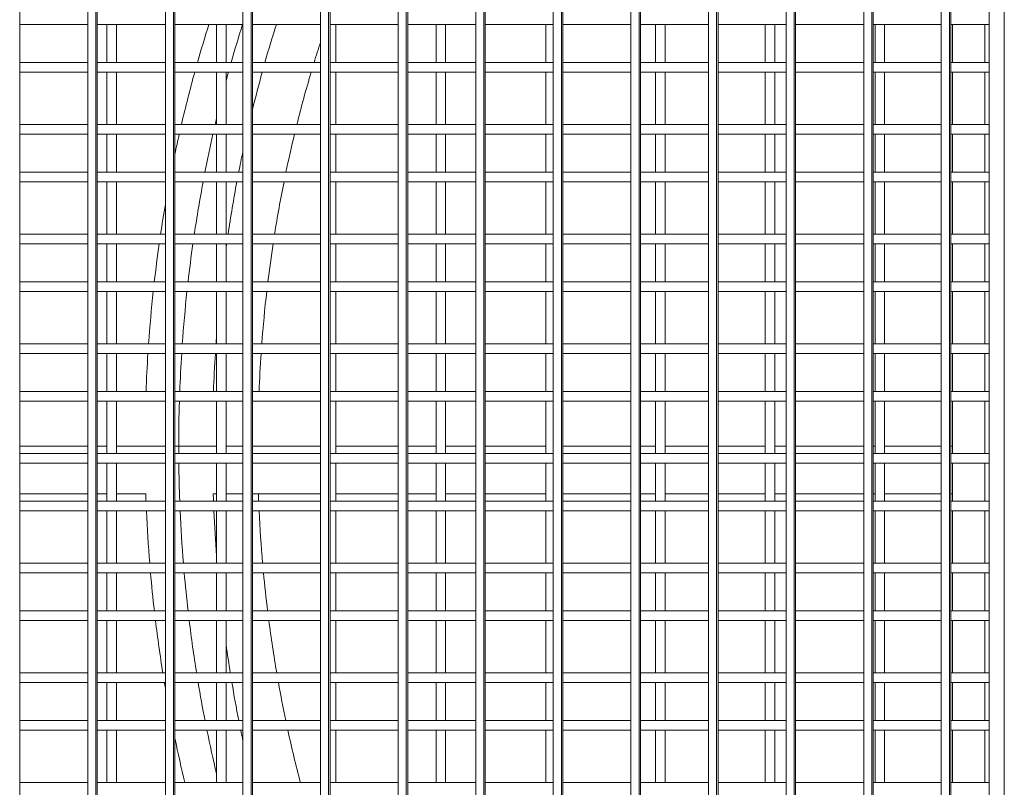
# Model space of a CAD drawing. Extents: x -6599 to 6326, y -14 to 9585.
# Drawn here: x -873 to -460, y 7970 to 8292 of the extents above; entities that cross this region are included whole.
import ezdxf

# ---------------------------------------------------------------- set-up
doc = ezdxf.new("R2010")
doc.units = 0
doc.header["$LTSCALE"] = 5
doc.layers.add('Lg_prod', color=40, linetype='CONTINUOUS')

msp = doc.modelspace()

# ---------------------------------------------------------------- linework, layer by layer
at = {"layer": 'Lg_prod', "linetype": 'Continuous', "lineweight": 0, "extrusion": (0, 1, 0)}
for p, q in [((-616.33, 8586.3), (-616.33, 7459.16)), ((-645.44, 8581.43), (-645.44, 7547.64)), ((-644.86, 8581.64), (-644.86, 7547.64)), ((-612.92, 8581.06), (-612.92, 7459.16)), ((-648.86, 8580.22), (-648.86, 7547.64)), ((-612.33, 8579.1), (-612.33, 7459.16)), ((-844.02, 8569.7), (-844.02, 7717.93)), ((-840.61, 8571.09), (-840.61, 7747.59)), ((-840.02, 8571.33), (-840.02, 7747.59)), ((-681.39, 8568.74), (-681.39, 7623.81)), ((-677.97, 8569.94), (-677.97, 7621.71)), ((-677.39, 8570.15), (-677.39, 7621.35)), ((-872.55, 8558.04), (-872.55, 7459.16)), ((-713.91, 8557.25), (-713.91, 7637.24)), ((-710.5, 8558.45), (-710.5, 7637.24)), ((-709.91, 8558.66), (-709.91, 7637.24)), ((-746.44, 8545.76), (-746.44, 7639.84)), ((-743.03, 8546.97), (-743.03, 7633.63)), ((-742.44, 8547.17), (-742.44, 7632.57)), ((-775.55, 8535.48), (-775.55, 7695.7)), ((-774.97, 8535.68), (-774.97, 7694.59)), ((-811.49, 8532.07), (-811.49, 7747.59)), ((-808.08, 8532.57), (-808.08, 7745.69)), ((-807.49, 8532.65), (-807.49, 7744.94)), ((-778.97, 8534.27), (-778.97, 7701.94)), ((-459.81, 8528.72), (-459.81, 7293.38)), ((-466.19, 8524.89), (-466.19, 7459.36)), ((-482.81, 8514.91), (-482.81, 7459.16)), ((-482.22, 8515.26), (-482.22, 7459.16)), ((-486.22, 8512.86), (-486.22, 7459.16)), ((-583.81, 8505.41), (-583.81, 7459.16)), ((-580.39, 8502.2), (-580.39, 7459.16)), ((-579.81, 8501.71), (-579.81, 7459.16)), ((-518.75, 8494.78), (-518.75, 7459.16)), ((-515.34, 8495.92), (-515.34, 7459.16)), ((-514.75, 8496.16), (-514.75, 7459.16)), ((-551.28, 8493.69), (-551.28, 7459.16)), ((-547.86, 8493.69), (-547.86, 7459.16)), ((-547.28, 8493.69), (-547.28, 7459.16)), ((-844.02, 8290.16), (-872.55, 8290.16)), ((-811.49, 8290.16), (-840.02, 8290.16)), ((-836.01, 8290.16), (-836.01, 8274.16)), ((-832.01, 8290.16), (-832.01, 8274.16)), ((-778.97, 8290.16), (-807.49, 8290.16)), ((-790.01, 8290.16), (-790.01, 8274.16)), ((-786.01, 8290.16), (-786.01, 8274.16)), ((-746.44, 8290.16), (-774.97, 8290.16)), ((-713.91, 8290.16), (-742.44, 8290.16)), ((-740.01, 8290.16), (-740.01, 8274.16)), ((-681.39, 8290.16), (-709.91, 8290.16)), ((-698.01, 8290.16), (-698.01, 8274.16)), ((-694.01, 8290.16), (-694.01, 8274.16)), ((-648.86, 8290.16), (-677.39, 8290.16)), ((-652.01, 8290.16), (-652.01, 8274.16)), ((-616.33, 8290.16), (-644.86, 8290.16)), ((-583.81, 8290.16), (-612.33, 8290.16)), ((-606.01, 8290.16), (-606.01, 8274.16)), ((-602.01, 8290.16), (-602.01, 8274.16)), ((-551.28, 8290.16), (-579.81, 8290.16)), ((-560.01, 8290.16), (-560.01, 8274.16)), ((-556.01, 8290.16), (-556.01, 8274.16)), ((-518.75, 8290.16), (-547.28, 8290.16)), ((-486.22, 8290.16), (-514.75, 8290.16)), ((-514.01, 8290.16), (-514.01, 8274.16)), ((-510.01, 8290.16), (-510.01, 8274.16)), ((-466.19, 8290.16), (-482.22, 8290.16)), ((-481.51, 8274.16), (-481.51, 8290.16)), ((-468.01, 8290.16), (-468.01, 8274.16)), ((-872.55, 8274.16), (-844.02, 8274.16)), ((-840.02, 8274.16), (-811.49, 8274.16)), ((-807.49, 8274.16), (-778.97, 8274.16)), ((-774.97, 8274.16), (-746.44, 8274.16)), ((-742.44, 8274.16), (-713.91, 8274.16)), ((-709.91, 8274.16), (-681.39, 8274.16)), ((-677.39, 8274.16), (-648.86, 8274.16)), ((-644.86, 8274.16), (-616.33, 8274.16)), ((-612.33, 8274.16), (-583.81, 8274.16)), ((-579.81, 8274.16), (-551.28, 8274.16)), ((-547.28, 8274.16), (-518.75, 8274.16)), ((-514.75, 8274.16), (-486.22, 8274.16)), ((-482.22, 8274.16), (-466.19, 8274.16)), ((-872.55, 8270.16), (-844.02, 8270.16)), ((-840.02, 8270.16), (-811.49, 8270.16)), ((-836.01, 8270.16), (-836.01, 8248.16)), ((-832.01, 8270.16), (-832.01, 8248.16)), ((-807.49, 8270.16), (-778.97, 8270.16)), ((-790.01, 8270.16), (-790.01, 8248.16)), ((-786.01, 8270.16), (-786.01, 8248.16)), ((-774.97, 8270.16), (-746.44, 8270.16)), ((-742.44, 8270.16), (-713.91, 8270.16)), ((-740.01, 8270.16), (-740.01, 8248.16)), ((-709.91, 8270.16), (-681.39, 8270.16)), ((-698.01, 8270.16), (-698.01, 8248.16)), ((-694.01, 8270.16), (-694.01, 8248.16)), ((-677.39, 8270.16), (-648.86, 8270.16)), ((-652.01, 8270.16), (-652.01, 8248.16)), ((-644.86, 8270.16), (-616.33, 8270.16)), ((-612.33, 8270.16), (-583.81, 8270.16)), ((-606.01, 8270.16), (-606.01, 8248.16)), ((-602.01, 8270.16), (-602.01, 8248.16)), ((-579.81, 8270.16), (-551.28, 8270.16)), ((-560.01, 8270.16), (-560.01, 8248.16)), ((-556.01, 8270.16), (-556.01, 8248.16)), ((-547.28, 8270.16), (-518.75, 8270.16)), ((-514.75, 8270.16), (-486.22, 8270.16)), ((-514.01, 8270.16), (-514.01, 8248.16)), ((-510.01, 8270.16), (-510.01, 8248.16)), ((-482.22, 8270.16), (-466.19, 8270.16)), ((-481.51, 8248.16), (-481.51, 8270.16)), ((-468.01, 8270.16), (-468.01, 8248.16)), ((-844.02, 8248.16), (-872.55, 8248.16)), ((-811.49, 8248.16), (-840.02, 8248.16)), ((-778.97, 8248.16), (-807.49, 8248.16)), ((-746.44, 8248.16), (-774.97, 8248.16)), ((-713.91, 8248.16), (-742.44, 8248.16)), ((-681.39, 8248.16), (-709.91, 8248.16)), ((-648.86, 8248.16), (-677.39, 8248.16)), ((-616.33, 8248.16), (-644.86, 8248.16)), ((-583.81, 8248.16), (-612.33, 8248.16)), ((-551.28, 8248.16), (-579.81, 8248.16)), ((-518.75, 8248.16), (-547.28, 8248.16)), ((-486.22, 8248.16), (-514.75, 8248.16)), ((-466.19, 8248.16), (-482.22, 8248.16)), ((-844.02, 8244.16), (-872.55, 8244.16)), ((-811.49, 8244.16), (-840.02, 8244.16)), ((-836.01, 8244.16), (-836.01, 8228.16)), ((-832.01, 8244.16), (-832.01, 8228.16)), ((-778.97, 8244.16), (-807.49, 8244.16)), ((-790.01, 8244.16), (-790.01, 8228.16)), ((-786.01, 8244.16), (-786.01, 8228.16)), ((-746.44, 8244.16), (-774.97, 8244.16)), ((-713.91, 8244.16), (-742.44, 8244.16)), ((-740.01, 8244.16), (-740.01, 8228.16)), ((-681.39, 8244.16), (-709.91, 8244.16)), ((-698.01, 8244.16), (-698.01, 8228.16)), ((-694.01, 8244.16), (-694.01, 8228.16)), ((-648.86, 8244.16), (-677.39, 8244.16)), ((-652.01, 8244.16), (-652.01, 8228.16)), ((-616.33, 8244.16), (-644.86, 8244.16)), ((-583.81, 8244.16), (-612.33, 8244.16)), ((-606.01, 8244.16), (-606.01, 8228.16)), ((-602.01, 8244.16), (-602.01, 8228.16)), ((-551.28, 8244.16), (-579.81, 8244.16)), ((-560.01, 8244.16), (-560.01, 8228.16)), ((-556.01, 8244.16), (-556.01, 8228.16)), ((-518.75, 8244.16), (-547.28, 8244.16)), ((-486.22, 8244.16), (-514.75, 8244.16)), ((-514.01, 8244.16), (-514.01, 8228.16)), ((-510.01, 8244.16), (-510.01, 8228.16)), ((-466.19, 8244.16), (-482.22, 8244.16)), ((-481.51, 8228.16), (-481.51, 8244.16)), ((-468.01, 8244.16), (-468.01, 8228.16)), ((-872.55, 8228.16), (-844.02, 8228.16)), ((-840.02, 8228.16), (-811.49, 8228.16)), ((-807.49, 8228.16), (-778.97, 8228.16)), ((-774.97, 8228.16), (-746.44, 8228.16)), ((-742.44, 8228.16), (-713.91, 8228.16)), ((-709.91, 8228.16), (-681.39, 8228.16)), ((-677.39, 8228.16), (-648.86, 8228.16)), ((-644.86, 8228.16), (-616.33, 8228.16)), ((-612.33, 8228.16), (-583.81, 8228.16)), ((-579.81, 8228.16), (-551.28, 8228.16)), ((-547.28, 8228.16), (-518.75, 8228.16)), ((-514.75, 8228.16), (-486.22, 8228.16)), ((-482.22, 8228.16), (-466.19, 8228.16)), ((-872.55, 8224.16), (-844.02, 8224.16)), ((-840.02, 8224.16), (-811.49, 8224.16)), ((-836.01, 8224.16), (-836.01, 8202.16)), ((-832.01, 8224.16), (-832.01, 8202.16)), ((-807.49, 8224.16), (-778.97, 8224.16)), ((-790.01, 8224.16), (-790.01, 8202.16)), ((-786.01, 8224.16), (-786.01, 8202.16)), ((-774.97, 8224.16), (-746.44, 8224.16)), ((-742.44, 8224.16), (-713.91, 8224.16)), ((-740.01, 8224.16), (-740.01, 8202.16)), ((-709.91, 8224.16), (-681.39, 8224.16)), ((-698.01, 8224.16), (-698.01, 8202.16)), ((-694.01, 8224.16), (-694.01, 8202.16)), ((-677.39, 8224.16), (-648.86, 8224.16)), ((-652.01, 8224.16), (-652.01, 8202.16)), ((-644.86, 8224.16), (-616.33, 8224.16)), ((-612.33, 8224.16), (-583.81, 8224.16)), ((-606.01, 8224.16), (-606.01, 8202.16)), ((-602.01, 8224.16), (-602.01, 8202.16)), ((-579.81, 8224.16), (-551.28, 8224.16)), ((-560.01, 8224.16), (-560.01, 8202.16)), ((-556.01, 8224.16), (-556.01, 8202.16)), ((-547.28, 8224.16), (-518.75, 8224.16)), ((-514.75, 8224.16), (-486.22, 8224.16)), ((-514.01, 8224.16), (-514.01, 8202.16)), ((-510.01, 8224.16), (-510.01, 8202.16)), ((-482.22, 8224.16), (-466.19, 8224.16)), ((-481.51, 8202.16), (-481.51, 8224.16)), ((-468.01, 8224.16), (-468.01, 8202.16)), ((-844.02, 8202.16), (-872.55, 8202.16)), ((-811.49, 8202.16), (-840.02, 8202.16)), ((-778.97, 8202.16), (-807.49, 8202.16)), ((-746.44, 8202.16), (-774.97, 8202.16)), ((-713.91, 8202.16), (-742.44, 8202.16)), ((-681.39, 8202.16), (-709.91, 8202.16)), ((-648.86, 8202.16), (-677.39, 8202.16)), ((-616.33, 8202.16), (-644.86, 8202.16)), ((-583.81, 8202.16), (-612.33, 8202.16)), ((-551.28, 8202.16), (-579.81, 8202.16)), ((-518.75, 8202.16), (-547.28, 8202.16)), ((-486.22, 8202.16), (-514.75, 8202.16)), ((-466.19, 8202.16), (-482.22, 8202.16)), ((-844.02, 8198.16), (-872.55, 8198.16)), ((-811.49, 8198.16), (-840.02, 8198.16)), ((-836.01, 8198.16), (-836.01, 8182.16)), ((-832.01, 8198.16), (-832.01, 8182.16)), ((-778.97, 8198.16), (-807.49, 8198.16)), ((-790.01, 8198.16), (-790.01, 8182.16)), ((-786.01, 8198.16), (-786.01, 8182.16)), ((-746.44, 8198.16), (-774.97, 8198.16)), ((-713.91, 8198.16), (-742.44, 8198.16)), ((-740.01, 8198.16), (-740.01, 8182.16)), ((-681.39, 8198.16), (-709.91, 8198.16)), ((-698.01, 8198.16), (-698.01, 8182.16)), ((-694.01, 8198.16), (-694.01, 8182.16)), ((-648.86, 8198.16), (-677.39, 8198.16)), ((-652.01, 8198.16), (-652.01, 8182.16)), ((-616.33, 8198.16), (-644.86, 8198.16)), ((-583.81, 8198.16), (-612.33, 8198.16)), ((-606.01, 8198.16), (-606.01, 8182.16)), ((-602.01, 8198.16), (-602.01, 8182.16)), ((-551.28, 8198.16), (-579.81, 8198.16)), ((-560.01, 8198.16), (-560.01, 8182.16)), ((-556.01, 8198.16), (-556.01, 8182.16)), ((-518.75, 8198.16), (-547.28, 8198.16)), ((-486.22, 8198.16), (-514.75, 8198.16)), ((-514.01, 8198.16), (-514.01, 8182.16)), ((-510.01, 8198.16), (-510.01, 8182.16)), ((-466.19, 8198.16), (-482.22, 8198.16)), ((-481.51, 8182.16), (-481.51, 8198.16)), ((-468.01, 8198.16), (-468.01, 8182.16)), ((-872.55, 8182.16), (-844.02, 8182.16)), ((-840.02, 8182.16), (-811.49, 8182.16)), ((-807.49, 8182.16), (-778.97, 8182.16)), ((-774.97, 8182.16), (-746.44, 8182.16)), ((-742.44, 8182.16), (-713.91, 8182.16)), ((-709.91, 8182.16), (-681.39, 8182.16)), ((-677.39, 8182.16), (-648.86, 8182.16)), ((-644.86, 8182.16), (-616.33, 8182.16)), ((-612.33, 8182.16), (-583.81, 8182.16)), ((-579.81, 8182.16), (-551.28, 8182.16)), ((-547.28, 8182.16), (-518.75, 8182.16)), ((-514.75, 8182.16), (-486.22, 8182.16)), ((-482.22, 8182.16), (-466.19, 8182.16)), ((-872.55, 8178.16), (-844.02, 8178.16)), ((-840.02, 8178.16), (-811.49, 8178.16)), ((-836.01, 8178.16), (-836.01, 8156.16)), ((-832.01, 8178.16), (-832.01, 8156.16)), ((-807.49, 8178.16), (-778.97, 8178.16)), ((-790.01, 8178.16), (-790.01, 8156.16)), ((-786.01, 8178.16), (-786.01, 8156.16)), ((-774.97, 8178.16), (-746.44, 8178.16)), ((-742.44, 8178.16), (-713.91, 8178.16)), ((-740.01, 8178.16), (-740.01, 8156.16)), ((-709.91, 8178.16), (-681.39, 8178.16)), ((-698.01, 8178.16), (-698.01, 8156.16)), ((-694.01, 8178.16), (-694.01, 8156.16)), ((-677.39, 8178.16), (-648.86, 8178.16)), ((-652.01, 8178.16), (-652.01, 8156.16)), ((-644.86, 8178.16), (-616.33, 8178.16)), ((-612.33, 8178.16), (-583.81, 8178.16)), ((-606.01, 8178.16), (-606.01, 8156.16)), ((-602.01, 8178.16), (-602.01, 8156.16)), ((-579.81, 8178.16), (-551.28, 8178.16)), ((-560.01, 8178.16), (-560.01, 8156.16)), ((-556.01, 8178.16), (-556.01, 8156.16)), ((-547.28, 8178.16), (-518.75, 8178.16)), ((-514.75, 8178.16), (-486.22, 8178.16)), ((-514.01, 8178.16), (-514.01, 8156.16)), ((-510.01, 8178.16), (-510.01, 8156.16)), ((-482.22, 8178.16), (-466.19, 8178.16)), ((-481.51, 8156.16), (-481.51, 8178.16)), ((-468.01, 8178.16), (-468.01, 8156.16)), ((-844.02, 8156.16), (-872.55, 8156.16)), ((-811.49, 8156.16), (-840.02, 8156.16)), ((-778.97, 8156.16), (-807.49, 8156.16)), ((-746.44, 8156.16), (-774.97, 8156.16)), ((-713.91, 8156.16), (-742.44, 8156.16)), ((-681.39, 8156.16), (-709.91, 8156.16)), ((-648.86, 8156.16), (-677.39, 8156.16)), ((-616.33, 8156.16), (-644.86, 8156.16)), ((-583.81, 8156.16), (-612.33, 8156.16)), ((-551.28, 8156.16), (-579.81, 8156.16)), ((-518.75, 8156.16), (-547.28, 8156.16)), ((-486.22, 8156.16), (-514.75, 8156.16)), ((-466.19, 8156.16), (-482.22, 8156.16)), ((-844.02, 8152.16), (-872.55, 8152.16)), ((-811.49, 8152.16), (-840.02, 8152.16)), ((-836.01, 8152.16), (-836.01, 8136.16)), ((-832.01, 8152.16), (-832.01, 8136.16)), ((-778.97, 8152.16), (-807.49, 8152.16)), ((-790.01, 8152.16), (-790.01, 8136.16)), ((-786.01, 8152.16), (-786.01, 8136.16)), ((-746.44, 8152.16), (-774.97, 8152.16)), ((-713.91, 8152.16), (-742.44, 8152.16)), ((-740.01, 8152.16), (-740.01, 8136.16)), ((-681.39, 8152.16), (-709.91, 8152.16)), ((-698.01, 8152.16), (-698.01, 8136.16)), ((-694.01, 8152.16), (-694.01, 8136.16)), ((-648.86, 8152.16), (-677.39, 8152.16)), ((-652.01, 8152.16), (-652.01, 8136.16)), ((-616.33, 8152.16), (-644.86, 8152.16)), ((-583.81, 8152.16), (-612.33, 8152.16)), ((-606.01, 8152.16), (-606.01, 8136.16)), ((-602.01, 8152.16), (-602.01, 8136.16)), ((-551.28, 8152.16), (-579.81, 8152.16)), ((-560.01, 8152.16), (-560.01, 8136.16)), ((-556.01, 8152.16), (-556.01, 8136.16)), ((-518.75, 8152.16), (-547.28, 8152.16)), ((-486.22, 8152.16), (-514.75, 8152.16)), ((-514.01, 8152.16), (-514.01, 8136.16)), ((-510.01, 8152.16), (-510.01, 8136.16)), ((-466.19, 8152.16), (-482.22, 8152.16)), ((-481.51, 8136.16), (-481.51, 8152.16)), ((-468.01, 8152.16), (-468.01, 8136.16)), ((-872.55, 8136.16), (-844.02, 8136.16)), ((-840.02, 8136.16), (-811.49, 8136.16)), ((-807.49, 8136.16), (-778.97, 8136.16)), ((-774.97, 8136.16), (-746.44, 8136.16)), ((-742.44, 8136.16), (-713.91, 8136.16)), ((-709.91, 8136.16), (-681.39, 8136.16)), ((-677.39, 8136.16), (-648.86, 8136.16)), ((-644.86, 8136.16), (-616.33, 8136.16)), ((-612.33, 8136.16), (-583.81, 8136.16)), ((-579.81, 8136.16), (-551.28, 8136.16)), ((-547.28, 8136.16), (-518.75, 8136.16)), ((-514.75, 8136.16), (-486.22, 8136.16)), ((-482.22, 8136.16), (-466.19, 8136.16)), ((-872.55, 8132.16), (-844.02, 8132.16)), ((-840.02, 8132.16), (-811.49, 8132.16)), ((-836.01, 8132.16), (-836.01, 8110.16)), ((-832.01, 8132.16), (-832.01, 8110.16)), ((-807.49, 8132.16), (-778.97, 8132.16)), ((-790.01, 8132.16), (-790.01, 8110.16)), ((-786.01, 8132.16), (-786.01, 8110.16)), ((-774.97, 8132.16), (-746.44, 8132.16)), ((-742.44, 8132.16), (-713.91, 8132.16)), ((-740.01, 8132.16), (-740.01, 8110.16)), ((-709.91, 8132.16), (-681.39, 8132.16)), ((-698.01, 8132.16), (-698.01, 8110.16)), ((-694.01, 8132.16), (-694.01, 8110.16)), ((-677.39, 8132.16), (-648.86, 8132.16)), ((-652.01, 8132.16), (-652.01, 8110.16)), ((-644.86, 8132.16), (-616.33, 8132.16)), ((-612.33, 8132.16), (-583.81, 8132.16)), ((-606.01, 8132.16), (-606.01, 8110.16)), ((-602.01, 8132.16), (-602.01, 8110.16)), ((-579.81, 8132.16), (-551.28, 8132.16)), ((-560.01, 8132.16), (-560.01, 8110.16)), ((-556.01, 8132.16), (-556.01, 8110.16)), ((-547.28, 8132.16), (-518.75, 8132.16)), ((-514.75, 8132.16), (-486.22, 8132.16)), ((-514.01, 8132.16), (-514.01, 8110.16)), ((-510.01, 8132.16), (-510.01, 8110.16)), ((-482.22, 8132.16), (-466.19, 8132.16)), ((-481.51, 8110.16), (-481.51, 8132.16)), ((-468.01, 8132.16), (-468.01, 8110.16)), ((-872.55, 8113.24), (-844.02, 8113.24)), ((-872.55, 8113.24), (-844.02, 8113.24)), ((-840.02, 8113.24), (-836.01, 8113.24)), ((-840.02, 8113.24), (-836.01, 8113.24)), ((-832.01, 8113.24), (-811.49, 8113.24)), ((-832.01, 8113.24), (-811.49, 8113.24)), ((-807.49, 8113.24), (-805.89, 8113.24)), ((-807.49, 8113.24), (-805.89, 8113.24)), ((-805.89, 8113.24), (-790.01, 8113.24)), ((-805.89, 8113.24), (-790.01, 8113.24)), ((-786.01, 8113.24), (-778.97, 8113.24)), ((-786.01, 8113.24), (-778.97, 8113.24)), ((-774.97, 8113.24), (-746.44, 8113.24)), ((-774.97, 8113.24), (-746.44, 8113.24)), ((-740.01, 8113.24), (-713.91, 8113.24)), ((-740.01, 8113.24), (-713.91, 8113.24)), ((-709.91, 8113.24), (-698.01, 8113.24)), ((-709.91, 8113.24), (-698.01, 8113.24)), ((-694.01, 8113.24), (-681.39, 8113.24)), ((-694.01, 8113.24), (-681.39, 8113.24)), ((-677.39, 8113.24), (-652.01, 8113.24)), ((-677.39, 8113.24), (-652.01, 8113.24)), ((-644.86, 8113.24), (-616.33, 8113.24)), ((-644.86, 8113.24), (-616.33, 8113.24)), ((-612.33, 8113.24), (-606.01, 8113.24)), ((-612.33, 8113.24), (-606.01, 8113.24)), ((-602.01, 8113.24), (-583.81, 8113.24)), ((-602.01, 8113.24), (-583.81, 8113.24)), ((-579.81, 8113.24), (-560.01, 8113.24)), ((-579.81, 8113.24), (-560.01, 8113.24)), ((-556.01, 8113.24), (-551.28, 8113.24)), ((-556.01, 8113.24), (-551.28, 8113.24)), ((-547.28, 8113.24), (-518.75, 8113.24)), ((-547.28, 8113.24), (-518.75, 8113.24)), ((-514.75, 8113.24), (-514.01, 8113.24)), ((-514.75, 8113.24), (-514.01, 8113.24)), ((-510.01, 8113.24), (-486.22, 8113.24)), ((-510.01, 8113.24), (-486.22, 8113.24)), ((-482.22, 8113.24), (-481.51, 8113.24)), ((-482.22, 8113.24), (-481.51, 8113.24)), ((-844.02, 8110.16), (-872.55, 8110.16)), ((-811.49, 8110.16), (-840.02, 8110.16)), ((-778.97, 8110.16), (-807.49, 8110.16)), ((-746.44, 8110.16), (-774.97, 8110.16)), ((-713.91, 8110.16), (-742.44, 8110.16)), ((-681.39, 8110.16), (-709.91, 8110.16)), ((-648.86, 8110.16), (-677.39, 8110.16)), ((-616.33, 8110.16), (-644.86, 8110.16)), ((-583.81, 8110.16), (-612.33, 8110.16)), ((-551.28, 8110.16), (-579.81, 8110.16)), ((-518.75, 8110.16), (-547.28, 8110.16)), ((-486.22, 8110.16), (-514.75, 8110.16)), ((-466.19, 8110.16), (-482.22, 8110.16)), ((-844.02, 8106.16), (-872.55, 8106.16)), ((-811.49, 8106.16), (-840.02, 8106.16)), ((-836.01, 8106.16), (-836.01, 8090.16)), ((-832.01, 8106.16), (-832.01, 8090.16)), ((-778.97, 8106.16), (-807.49, 8106.16)), ((-790.01, 8106.16), (-790.01, 8090.16)), ((-786.01, 8106.16), (-786.01, 8090.16)), ((-746.44, 8106.16), (-774.97, 8106.16)), ((-713.91, 8106.16), (-742.44, 8106.16)), ((-740.01, 8106.16), (-740.01, 8090.16)), ((-681.39, 8106.16), (-709.91, 8106.16)), ((-698.01, 8106.16), (-698.01, 8090.16)), ((-694.01, 8106.16), (-694.01, 8090.16)), ((-648.86, 8106.16), (-677.39, 8106.16)), ((-652.01, 8106.16), (-652.01, 8090.16)), ((-616.33, 8106.16), (-644.86, 8106.16)), ((-583.81, 8106.16), (-612.33, 8106.16)), ((-606.01, 8106.16), (-606.01, 8090.16)), ((-602.01, 8106.16), (-602.01, 8090.16)), ((-551.28, 8106.16), (-579.81, 8106.16)), ((-560.01, 8106.16), (-560.01, 8090.16)), ((-556.01, 8106.16), (-556.01, 8090.16)), ((-518.75, 8106.16), (-547.28, 8106.16)), ((-486.22, 8106.16), (-514.75, 8106.16)), ((-514.01, 8106.16), (-514.01, 8090.16)), ((-510.01, 8106.16), (-510.01, 8090.16)), ((-466.19, 8106.16), (-482.22, 8106.16)), ((-481.51, 8090.16), (-481.51, 8106.16)), ((-468.01, 8106.16), (-468.01, 8090.16)), ((-872.55, 8093.24), (-844.02, 8093.24)), ((-872.55, 8090.16), (-844.02, 8090.16)), ((-840.02, 8093.24), (-836.01, 8093.24)), ((-840.02, 8090.16), (-811.49, 8090.16)), ((-832.01, 8093.24), (-819.7, 8093.24)), ((-807.49, 8090.16), (-778.97, 8090.16)), ((-791.42, 8093.24), (-790.01, 8093.24)), ((-786.01, 8093.24), (-778.97, 8093.24)), ((-774.97, 8093.24), (-746.44, 8093.24)), ((-774.97, 8090.16), (-746.44, 8090.16)), ((-742.44, 8090.16), (-713.91, 8090.16)), ((-740.01, 8093.24), (-713.91, 8093.24)), ((-709.91, 8093.24), (-698.01, 8093.24)), ((-709.91, 8090.16), (-681.39, 8090.16)), ((-694.01, 8093.24), (-681.39, 8093.24)), ((-677.39, 8093.24), (-652.01, 8093.24)), ((-677.39, 8090.16), (-648.86, 8090.16)), ((-644.86, 8093.24), (-616.33, 8093.24)), ((-644.86, 8090.16), (-616.33, 8090.16)), ((-612.33, 8093.24), (-606.01, 8093.24)), ((-612.33, 8090.16), (-583.81, 8090.16)), ((-602.01, 8093.24), (-583.81, 8093.24)), ((-579.81, 8093.24), (-560.01, 8093.24)), ((-579.81, 8090.16), (-551.28, 8090.16)), ((-556.01, 8093.24), (-551.28, 8093.24)), ((-547.28, 8093.24), (-518.75, 8093.24)), ((-547.28, 8090.16), (-518.75, 8090.16)), ((-514.75, 8093.24), (-514.01, 8093.24)), ((-514.75, 8090.16), (-486.22, 8090.16)), ((-510.01, 8093.24), (-486.22, 8093.24)), ((-482.22, 8093.24), (-481.51, 8093.24)), ((-482.22, 8090.16), (-466.19, 8090.16)), ((-872.55, 8086.16), (-844.02, 8086.16)), ((-840.02, 8086.16), (-811.49, 8086.16)), ((-836.01, 8086.16), (-836.01, 8064.16)), ((-832.01, 8086.16), (-832.01, 8064.16)), ((-807.49, 8086.16), (-778.97, 8086.16)), ((-790.01, 8086.16), (-790.01, 8064.16)), ((-786.01, 8086.16), (-786.01, 8064.16)), ((-774.97, 8086.16), (-746.44, 8086.16)), ((-742.44, 8086.16), (-713.91, 8086.16)), ((-740.01, 8086.16), (-740.01, 8064.16)), ((-709.91, 8086.16), (-681.39, 8086.16)), ((-698.01, 8086.16), (-698.01, 8064.16)), ((-694.01, 8086.16), (-694.01, 8064.16)), ((-677.39, 8086.16), (-648.86, 8086.16)), ((-652.01, 8086.16), (-652.01, 8064.16)), ((-644.86, 8086.16), (-616.33, 8086.16)), ((-612.33, 8086.16), (-583.81, 8086.16)), ((-606.01, 8086.16), (-606.01, 8064.16)), ((-602.01, 8086.16), (-602.01, 8064.16)), ((-579.81, 8086.16), (-551.28, 8086.16)), ((-560.01, 8086.16), (-560.01, 8064.16)), ((-556.01, 8086.16), (-556.01, 8064.16)), ((-547.28, 8086.16), (-518.75, 8086.16)), ((-514.75, 8086.16), (-486.22, 8086.16)), ((-514.01, 8086.16), (-514.01, 8064.16)), ((-510.01, 8086.16), (-510.01, 8064.16)), ((-482.22, 8086.16), (-466.19, 8086.16)), ((-481.51, 8064.16), (-481.51, 8086.16)), ((-468.01, 8086.16), (-468.01, 8064.16)), ((-844.02, 8064.16), (-872.55, 8064.16)), ((-811.49, 8064.16), (-840.02, 8064.16)), ((-778.97, 8064.16), (-807.49, 8064.16)), ((-746.44, 8064.16), (-774.97, 8064.16)), ((-713.91, 8064.16), (-742.44, 8064.16)), ((-681.39, 8064.16), (-709.91, 8064.16)), ((-648.86, 8064.16), (-677.39, 8064.16)), ((-616.33, 8064.16), (-644.86, 8064.16)), ((-583.81, 8064.16), (-612.33, 8064.16)), ((-551.28, 8064.16), (-579.81, 8064.16)), ((-518.75, 8064.16), (-547.28, 8064.16)), ((-486.22, 8064.16), (-514.75, 8064.16)), ((-466.19, 8064.16), (-482.22, 8064.16)), ((-844.02, 8060.16), (-872.55, 8060.16)), ((-811.49, 8060.16), (-840.02, 8060.16)), ((-836.01, 8060.16), (-836.01, 8044.16)), ((-832.01, 8060.16), (-832.01, 8044.16)), ((-778.97, 8060.16), (-807.49, 8060.16)), ((-790.01, 8060.16), (-790.01, 8044.16)), ((-786.01, 8060.16), (-786.01, 8044.16)), ((-746.44, 8060.16), (-774.97, 8060.16)), ((-713.91, 8060.16), (-742.44, 8060.16)), ((-740.01, 8060.16), (-740.01, 8044.16)), ((-681.39, 8060.16), (-709.91, 8060.16)), ((-698.01, 8060.16), (-698.01, 8044.16)), ((-694.01, 8060.16), (-694.01, 8044.16)), ((-648.86, 8060.16), (-677.39, 8060.16)), ((-652.01, 8060.16), (-652.01, 8044.16)), ((-616.33, 8060.16), (-644.86, 8060.16)), ((-583.81, 8060.16), (-612.33, 8060.16)), ((-606.01, 8060.16), (-606.01, 8044.16)), ((-602.01, 8060.16), (-602.01, 8044.16)), ((-551.28, 8060.16), (-579.81, 8060.16)), ((-560.01, 8060.16), (-560.01, 8044.16)), ((-556.01, 8060.16), (-556.01, 8044.16)), ((-518.75, 8060.16), (-547.28, 8060.16)), ((-486.22, 8060.16), (-514.75, 8060.16)), ((-514.01, 8060.16), (-514.01, 8044.16)), ((-510.01, 8060.16), (-510.01, 8044.16)), ((-466.19, 8060.16), (-482.22, 8060.16)), ((-481.51, 8044.16), (-481.51, 8060.16)), ((-468.01, 8060.16), (-468.01, 8044.16)), ((-872.55, 8044.16), (-844.02, 8044.16)), ((-872.55, 8040.16), (-844.02, 8040.16)), ((-840.02, 8044.16), (-811.49, 8044.16)), ((-840.02, 8040.16), (-811.49, 8040.16)), ((-836.01, 8040.16), (-836.01, 8018.16)), ((-832.01, 8040.16), (-832.01, 8018.16)), ((-807.49, 8044.16), (-778.97, 8044.16)), ((-807.49, 8040.16), (-778.97, 8040.16)), ((-790.01, 8040.16), (-790.01, 8018.16)), ((-786.01, 8040.16), (-786.01, 8018.16)), ((-774.97, 8044.16), (-746.44, 8044.16)), ((-774.97, 8040.16), (-746.44, 8040.16)), ((-742.44, 8044.16), (-713.91, 8044.16)), ((-742.44, 8040.16), (-713.91, 8040.16)), ((-740.01, 8040.16), (-740.01, 8018.16)), ((-709.91, 8044.16), (-681.39, 8044.16)), ((-709.91, 8040.16), (-681.39, 8040.16)), ((-698.01, 8040.16), (-698.01, 8018.16)), ((-694.01, 8040.16), (-694.01, 8018.16)), ((-677.39, 8044.16), (-648.86, 8044.16)), ((-677.39, 8040.16), (-648.86, 8040.16)), ((-652.01, 8040.16), (-652.01, 8018.16)), ((-644.86, 8044.16), (-616.33, 8044.16)), ((-644.86, 8040.16), (-616.33, 8040.16)), ((-612.33, 8044.16), (-583.81, 8044.16)), ((-612.33, 8040.16), (-583.81, 8040.16)), ((-606.01, 8040.16), (-606.01, 8018.16)), ((-602.01, 8040.16), (-602.01, 8018.16)), ((-579.81, 8044.16), (-551.28, 8044.16)), ((-579.81, 8040.16), (-551.28, 8040.16)), ((-560.01, 8040.16), (-560.01, 8018.16)), ((-556.01, 8040.16), (-556.01, 8018.16)), ((-547.28, 8044.16), (-518.75, 8044.16)), ((-547.28, 8040.16), (-518.75, 8040.16)), ((-514.75, 8044.16), (-486.22, 8044.16)), ((-514.75, 8040.16), (-486.22, 8040.16)), ((-514.01, 8040.16), (-514.01, 8018.16)), ((-510.01, 8040.16), (-510.01, 8018.16)), ((-482.22, 8044.16), (-466.19, 8044.16)), ((-482.22, 8040.16), (-466.19, 8040.16)), ((-481.51, 8018.16), (-481.51, 8040.16)), ((-468.01, 8040.16), (-468.01, 8018.16)), ((-844.02, 8018.16), (-872.55, 8018.16)), ((-811.49, 8018.16), (-840.02, 8018.16)), ((-778.97, 8018.16), (-807.49, 8018.16)), ((-746.44, 8018.16), (-774.97, 8018.16)), ((-713.91, 8018.16), (-742.44, 8018.16)), ((-681.39, 8018.16), (-709.91, 8018.16)), ((-648.86, 8018.16), (-677.39, 8018.16)), ((-616.33, 8018.16), (-644.86, 8018.16)), ((-583.81, 8018.16), (-612.33, 8018.16)), ((-551.28, 8018.16), (-579.81, 8018.16)), ((-518.75, 8018.16), (-547.28, 8018.16)), ((-486.22, 8018.16), (-514.75, 8018.16)), ((-466.19, 8018.16), (-482.22, 8018.16)), ((-844.02, 8014.16), (-872.55, 8014.16)), ((-811.49, 8014.16), (-840.02, 8014.16)), ((-836.01, 8014.16), (-836.01, 7998.16)), ((-832.01, 8014.16), (-832.01, 7998.16)), ((-778.97, 8014.16), (-807.49, 8014.16)), ((-790.01, 8014.16), (-790.01, 7998.16)), ((-786.01, 8014.16), (-786.01, 7998.16)), ((-746.44, 8014.16), (-774.97, 8014.16)), ((-713.91, 8014.16), (-742.44, 8014.16)), ((-740.01, 8014.16), (-740.01, 7998.16)), ((-681.39, 8014.16), (-709.91, 8014.16)), ((-698.01, 8014.16), (-698.01, 7998.16)), ((-694.01, 8014.16), (-694.01, 7998.16)), ((-648.86, 8014.16), (-677.39, 8014.16)), ((-652.01, 8014.16), (-652.01, 7998.16)), ((-616.33, 8014.16), (-644.86, 8014.16)), ((-583.81, 8014.16), (-612.33, 8014.16)), ((-606.01, 8014.16), (-606.01, 7998.16)), ((-602.01, 8014.16), (-602.01, 7998.16)), ((-551.28, 8014.16), (-579.81, 8014.16)), ((-560.01, 8014.16), (-560.01, 7998.16)), ((-556.01, 8014.16), (-556.01, 7998.16)), ((-518.75, 8014.16), (-547.28, 8014.16)), ((-486.22, 8014.16), (-514.75, 8014.16)), ((-514.01, 8014.16), (-514.01, 7998.16)), ((-510.01, 8014.16), (-510.01, 7998.16)), ((-466.19, 8014.16), (-482.22, 8014.16)), ((-481.51, 7998.16), (-481.51, 8014.16)), ((-468.01, 8014.16), (-468.01, 7998.16)), ((-872.55, 7998.16), (-844.02, 7998.16)), ((-840.02, 7998.16), (-811.49, 7998.16)), ((-807.49, 7998.16), (-778.97, 7998.16)), ((-774.97, 7998.16), (-746.44, 7998.16)), ((-742.44, 7998.16), (-713.91, 7998.16)), ((-709.91, 7998.16), (-681.39, 7998.16)), ((-677.39, 7998.16), (-648.86, 7998.16)), ((-644.86, 7998.16), (-616.33, 7998.16)), ((-612.33, 7998.16), (-583.81, 7998.16)), ((-579.81, 7998.16), (-551.28, 7998.16)), ((-547.28, 7998.16), (-518.75, 7998.16)), ((-514.75, 7998.16), (-486.22, 7998.16)), ((-482.22, 7998.16), (-466.19, 7998.16)), ((-872.55, 7994.16), (-844.02, 7994.16)), ((-840.02, 7994.16), (-811.49, 7994.16)), ((-836.01, 7994.16), (-836.01, 7972.16)), ((-832.01, 7994.16), (-832.01, 7972.16)), ((-807.49, 7994.16), (-778.97, 7994.16)), ((-790.01, 7994.16), (-790.01, 7972.16)), ((-786.01, 7994.16), (-786.01, 7972.16)), ((-774.97, 7994.16), (-746.44, 7994.16)), ((-742.44, 7994.16), (-713.91, 7994.16)), ((-740.01, 7994.16), (-740.01, 7972.16)), ((-709.91, 7994.16), (-681.39, 7994.16)), ((-698.01, 7994.16), (-698.01, 7972.16)), ((-694.01, 7994.16), (-694.01, 7972.16)), ((-677.39, 7994.16), (-648.86, 7994.16)), ((-652.01, 7994.16), (-652.01, 7972.16)), ((-644.86, 7994.16), (-616.33, 7994.16)), ((-612.33, 7994.16), (-583.81, 7994.16)), ((-606.01, 7994.16), (-606.01, 7972.16)), ((-602.01, 7994.16), (-602.01, 7972.16)), ((-579.81, 7994.16), (-551.28, 7994.16)), ((-560.01, 7994.16), (-560.01, 7972.16)), ((-556.01, 7994.16), (-556.01, 7972.16)), ((-547.28, 7994.16), (-518.75, 7994.16)), ((-514.75, 7994.16), (-486.22, 7994.16)), ((-514.01, 7994.16), (-514.01, 7972.16)), ((-510.01, 7994.16), (-510.01, 7972.16)), ((-482.22, 7994.16), (-466.19, 7994.16)), ((-481.51, 7972.16), (-481.51, 7994.16)), ((-468.01, 7994.16), (-468.01, 7972.16)), ((-844.02, 7972.16), (-872.55, 7972.16)), ((-811.49, 7972.16), (-840.02, 7972.16)), ((-778.97, 7972.16), (-807.49, 7972.16)), ((-746.44, 7972.16), (-774.97, 7972.16)), ((-713.91, 7972.16), (-742.44, 7972.16)), ((-681.39, 7972.16), (-709.91, 7972.16)), ((-648.86, 7972.16), (-677.39, 7972.16)), ((-616.33, 7972.16), (-644.86, 7972.16)), ((-583.81, 7972.16), (-612.33, 7972.16)), ((-551.28, 7972.16), (-579.81, 7972.16)), ((-518.75, 7972.16), (-547.28, 7972.16)), ((-486.22, 7972.16), (-514.75, 7972.16)), ((-466.19, 7972.16), (-482.22, 7972.16))]:
    msp.add_line(p, q, dxfattribs=at)
at = {"layer": 'Lg_prod', "linetype": 'Continuous', "lineweight": 0}
for centre, start_param, end_param in [((-514.56, 8113.24), -1.992754, -1.952509), ((-500.42, 8113.24), -1.992754, -1.952509), ((-514.56, 8113.24), -1.942551, -1.888436), ((-500.42, 8113.24), -1.942551, -1.933557), ((-500.42, 8113.24), -1.894653, -1.888436), ((-514.56, 8113.24), -1.878705, -1.85829), ((-500.42, 8113.24), -1.878705, -1.840067), ((-500.42, 8113.24), -1.830475, -1.778122), ((-514.56, 8113.24), -1.807773, -1.778122), ((-514.56, 8113.24), -1.768669, -1.731028), ((-500.42, 8113.24), -1.768669, -1.731028), ((-514.56, 8113.24), -1.721656, -1.670323), ((-500.42, 8113.24), -1.721656, -1.670323), ((-514.56, 8113.24), -1.661022, -1.623887), ((-500.42, 8113.24), -1.661022, -1.623887), ((-500.42, 8113.24), -1.614617, -1.570796), ((-500.42, 8113.24), -1.570796, -1.563677), ((-500.42, 8113.24), -1.554417, -1.517355), ((-514.56, 8113.24), -1.524483, -1.517355), ((-514.56, 8113.24), -1.50808, -1.45695), ((-500.42, 8113.24), -1.50808, -1.45695), ((-514.56, 8113.24), -1.447625, -1.41021), ((-500.42, 8113.24), -1.447625, -1.41021), ((-514.56, 8113.24), -1.400823, -1.348898), ((-500.42, 8113.24), -1.400823, -1.348898), ((-514.56, 8113.24), -1.339395, -1.33382), ((-500.42, 8113.24), -1.339395, -1.301162), ((-514.56, 8113.24), -1.283303, -1.238131), ((-500.42, 8113.24), -1.291543, -1.24694)]:
    msp.add_ellipse(centre, major_axis=(0, -432), ratio=0.707107, start_param=start_param, end_param=end_param, dxfattribs=at)
at = {"layer": 'Lg_prod', "linetype": 'Continuous', "lineweight": 0, "extrusion": (0, 0, -1)}
for centre, major_axis, start_param, end_param in [((-500.42, 8113.24), (0, 432), -1.189084, -1.148838), ((-486.28, 8113.24), (0, 432), -1.189084, -1.148838), ((-486.28, 8113.46), (0, 405), -1.162773, -1.139586), ((-500.42, 8113.24), (0, 432), -1.208036, -1.199041), ((-486.28, 8113.24), (0, 432), -1.237805, -1.199041), ((-486.28, 8113.46), (0, 405), -1.231739, -1.173508), ((-500.42, 8113.24), (0, 432), -1.253157, -1.24694), ((-500.42, 8113.24), (0, 432), -1.301525, -1.262888), ((-486.28, 8113.46), (0, 405), -1.283651, -1.242193), ((-486.28, 8113.24), (0, 432), -1.301525, -1.280515), ((-500.42, 8113.24), (0, 432), -1.363471, -1.311118), ((-486.28, 8113.24), (0, 432), -1.363471, -1.311118), ((-486.28, 8113.46), (0, 405), -1.349989, -1.293934), ((-500.42, 8113.24), (0, 432), -1.410564, -1.372923), ((-486.28, 8113.24), (0, 432), -1.376672, -1.372923), ((-486.28, 8113.46), (0, 405), -1.400337, -1.3601), ((-500.42, 8113.24), (0, 432), -1.47127, -1.419937), ((-486.28, 8113.46), (0, 405), -1.465162, -1.41035), ((-486.28, 8113.24), (0, 432), -1.47127, -1.464084), ((-500.42, 8113.24), (0, 432), -1.517705, -1.480571), ((-486.28, 8113.24), (0, 432), -1.517705, -1.480571), ((-486.28, 8113.46), (0, 405), -1.514712, -1.475089), ((-500.42, 8113.24), (0, 432), -1.570796, -1.526976), ((-500.42, 8113.24), (0, 432), -1.577916, -1.570796), ((-500.42, 8113.24), (0, 432), -1.624237, -1.587176), ((-486.28, 8113.24), (0, 432), -1.624237, -1.617109), ((-486.43, 8113.24), (0, 405), -1.627804, -1.620199), ((-500.42, 8113.24), (0, 432), -1.684643, -1.633512), ((-486.28, 8113.24), (0, 432), -1.677509, -1.633512), ((-486.43, 8113.24), (0, 405), -1.692269, -1.637699), ((-500.42, 8113.24), (0, 432), -1.731383, -1.693968), ((-486.43, 8113.24), (0, 405), -1.742191, -1.702225), ((-500.42, 8113.24), (0, 432), -1.792695, -1.74077), ((-486.43, 8113.24), (0, 405), -1.807762, -1.752223), ((-486.28, 8113.24), (0, 432), -1.792695, -1.76492), ((-500.42, 8113.24), (0, 432), -1.84043, -1.802197), ((-486.28, 8113.24), (0, 432), -1.84043, -1.802197), ((-486.43, 8113.24), (0, 405), -1.858903, -1.817935), ((-500.42, 8113.24), (0, 432), -1.894653, -1.850049), ((-486.28, 8113.24), (0, 432), -1.861078, -1.850049), ((-486.43, 8113.24), (0, 405), -1.92659, -1.86922)]:
    msp.add_ellipse(centre, major_axis=major_axis, ratio=0.707107, start_param=start_param, end_param=end_param, dxfattribs=at)

doc.saveas('drawing.dxf')
